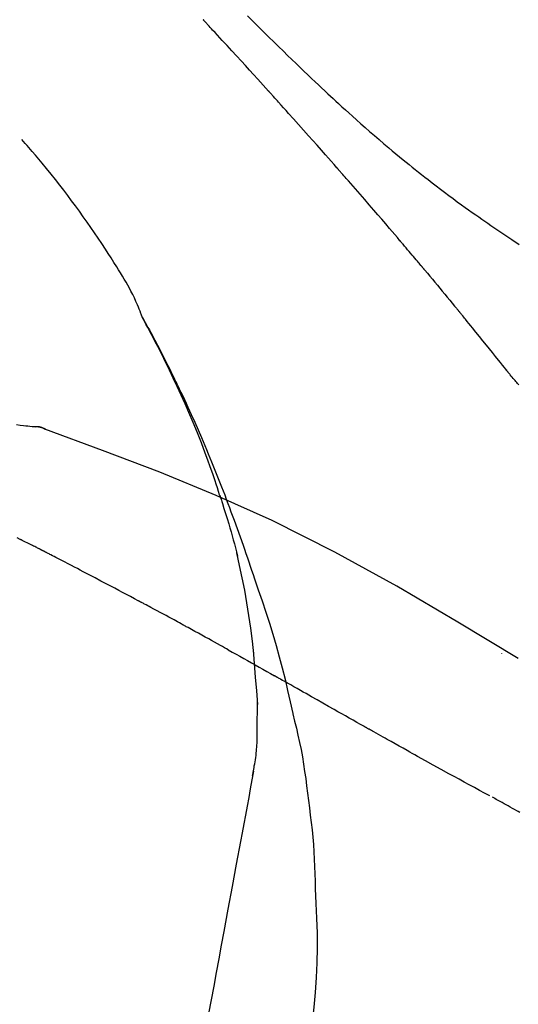
# Model space of a CAD drawing. Extents: x 28111 to 54233, y -21830 to -13430.
# Drawn here: x 47749 to 47771, y -18977 to -18933 of the extents above; entities that cross this region are included whole.
import ezdxf

# ---------------------------------------------------------------- set-up
doc = ezdxf.new("R2010")
doc.units = 0
doc.header["$LTSCALE"] = 50
doc.header["$MEASUREMENT"] = 0
doc.layers.get('0').update_dxf_attribs({"linetype": 'CONTINUOUS'})
doc.layers.add('150-機器', color=8, linetype='CONTINUOUS')
doc.layers.add('166-寸法B', color=11, linetype='CONTINUOUS')
doc.styles.add('KH001', font='txt')
doc.dimstyles.new('KH1xx030', dxfattribs={"dimscale": 30, "dimtxt": 2, "dimasz": 0.6, "dimexe": 0.3, "dimexo": 1.2, "dimgap": 0.5, "dimtad": 3, "dimdec": 1, "dimdsep": 46, "dimlunit": 6, "dimtxsty": 'KH001', "dimblk": 'DOT', "dimcen": 1, "dimdle": 1, "dimclrd": 256, "dimclre": 256, "dimclrt": 256, "dimadec": 0, "dimazin": 0, "dimtfac": 1, "dimtdec": 1, "dimtix": 1, "dimtmove": 2, "dimatfit": 3, "dimldrblk": 'CLOSEDBLANK', "dimfxl": 1, "dimtolj": 1, "dimtzin": 0, "dimlwd": -1, "dimlwe": -1, "dimarcsym": 0})

# ---------------------------------------------------------------- blocks, each defined once
blk = doc.blocks.new('_Dot')
at = {"color": 0, "linetype": 'ByBlock', "lineweight": -2}
blk.add_line((-0.5, 0), (-1, 0), dxfattribs=at)
at = {"color": 0, "linetype": 'ByBlock', "const_width": 0.5}
blk.add_lwpolyline([(-0.25, 0, 1), (0.25, 0, 1)], format="xyb", close=True, dxfattribs=at)
blk = doc.blocks.new('*D119')
at = {"layer": '166-寸法B', "transparency": 16777216}
for p, q in [((46857.961, -19199.534), (46857.961, -18773.423)), ((47847.961, -18865.679), (47847.961, -18773.423)), ((47829.961, -18782.423), (46875.961, -18782.423))]:
    blk.add_line(p, q, dxfattribs=at)
at = {"layer": '166-寸法B', "transparency": 16777216, "xscale": 18, "yscale": 18, "zscale": 18, "rotation": 180}
blk.add_blockref('_Dot', (46857.961, -18782.423), dxfattribs=at)
at = {"layer": '166-寸法B', "transparency": 16777216, "xscale": 18, "yscale": 18, "zscale": 18}
blk.add_blockref('_Dot', (47847.961, -18782.423), dxfattribs=at)
at = {"layer": '166-寸法B', "transparency": 16777216, "insert": (47280.671, -18737.423), "char_height": 60, "attachment_point": 5, "style": 'KH001'}
blk.add_mtext('\\A1;990', dxfattribs=at)
blk = doc.blocks.new('_ClosedBlank')
at = {"color": 0, "linetype": 'ByBlock', "lineweight": -2}
for p, q in [((-1, 0.1667), (0, 0)), ((-1, 0.1667), (-1, -0.1667)), ((0, 0), (-1, -0.1667))]:
    blk.add_line(p, q, dxfattribs=at)
blk = doc.blocks.new('*D5')
at = {"layer": '166-寸法B', "transparency": 16777216}
for p, q in [((47847.961, -19073.885), (47847.961, -18773.423)), ((47421.253, -18782.423), (47403.253, -18782.423)), ((47847.961, -18782.423), (47421.253, -18782.423)), ((47847.961, -18782.423), (47865.961, -18782.423))]:
    blk.add_line(p, q, dxfattribs=at)
at = {"layer": '166-寸法B', "transparency": 16777216, "insert": (47634.607, -18733.007), "char_height": 60, "attachment_point": 5, "style": 'KH001'}
blk.add_mtext('\\A1;IHｺﾝｾﾝﾄ位置', dxfattribs=at)
blk = doc.blocks.new('_None')
blk = doc.blocks.new('*D138')
at = {"layer": '166-寸法B', "transparency": 16777216}
for p, q in [((47197.961, -19108.885), (47197.961, -18863.259)), ((47847.961, -19108.885), (47847.961, -18863.259)), ((47215.961, -18872.259), (47829.961, -18872.259))]:
    blk.add_line(p, q, dxfattribs=at)
at = {"layer": '166-寸法B', "transparency": 16777216, "xscale": 18, "yscale": 18, "zscale": 18, "rotation": 180}
blk.add_blockref('_Dot', (47197.961, -18872.259), dxfattribs=at)
at = {"layer": '166-寸法B', "transparency": 16777216, "xscale": 18, "yscale": 18, "zscale": 18}
blk.add_blockref('_Dot', (47847.961, -18872.259), dxfattribs=at)
at = {"layer": '166-寸法B', "transparency": 16777216, "insert": (47522.961, -18827.259), "char_height": 60, "attachment_point": 5, "style": 'KH001'}
blk.add_mtext('\\A1;650', dxfattribs=at)

msp = doc.modelspace()

# ---------------------------------------------------------------- linework, layer by layer
at = {"layer": '150-機器', "color": 13, "linetype": 'Continuous'}
msp.add_line((47749.353, -18950.985), (47749.352, -18950.985), dxfattribs=at)
for points in [[(47760.227, -18935.853), (47760.104, -18935.717), (47759.982, -18935.582), (47759.859, -18935.446), (47759.737, -18935.311), (47759.553, -18935.108), (47759.368, -18934.906), (47759.184, -18934.703), (47758.999, -18934.501), (47758.784, -18934.266), (47758.568, -18934.032), (47758.352, -18933.797), (47758.137, -18933.563), (47758.029, -18933.446), (47757.921, -18933.329), (47757.813, -18933.212), (47757.705, -18933.096), (47757.651, -18933.037), (47757.598, -18932.979), (47757.544, -18932.921), (47757.49, -18932.863), (47757.463, -18932.834), (47757.436, -18932.805), (47757.409, -18932.775), (47757.382, -18932.746), (47757.368, -18932.732), (47757.355, -18932.717), (47757.342, -18932.703), (47757.328, -18932.688), (47757.321, -18932.681), (47757.315, -18932.674), (47757.308, -18932.666), (47757.301, -18932.659), (47757.298, -18932.655), (47757.294, -18932.652), (47757.291, -18932.648), (47757.287, -18932.644), (47757.286, -18932.643), (47757.286, -18932.642), (47757.285, -18932.642), (47757.284, -18932.641), (47757.283, -18932.64), (47757.282, -18932.639), (47757.282, -18932.638), (47757.281, -18932.637), (47757.28, -18932.636), (47757.279, -18932.636), (47757.279, -18932.635), (47757.278, -18932.634), (47757.277, -18932.633), (47757.276, -18932.632), (47757.275, -18932.631), (47757.275, -18932.631)], [(47759.273, -18932.457), (47759.461, -18932.644), (47759.649, -18932.832), (47759.837, -18933.019), (47760.026, -18933.205), (47760.242, -18933.419), (47760.459, -18933.632), (47760.676, -18933.844), (47760.894, -18934.056), (47761.084, -18934.241), (47761.275, -18934.426), (47761.466, -18934.61), (47761.658, -18934.793), (47761.826, -18934.954), (47761.995, -18935.115), (47762.164, -18935.276), (47762.333, -18935.436), (47762.476, -18935.57), (47762.619, -18935.704), (47762.762, -18935.838), (47762.905, -18935.971), (47763.025, -18936.082), (47763.145, -18936.193), (47763.265, -18936.303), (47763.385, -18936.414), (47763.54, -18936.556), (47763.695, -18936.697), (47763.851, -18936.838), (47764.007, -18936.979), (47764.2, -18937.153), (47764.395, -18937.326), (47764.59, -18937.498), (47764.785, -18937.67), (47765, -18937.856), (47765.215, -18938.041), (47765.432, -18938.225), (47765.649, -18938.408), (47765.811, -18938.544), (47765.974, -18938.68), (47766.138, -18938.815), (47766.302, -18938.95), (47766.436, -18939.06), (47766.571, -18939.17), (47766.706, -18939.279), (47766.842, -18939.388), (47766.986, -18939.503), (47767.131, -18939.618), (47767.276, -18939.732), (47767.421, -18939.846), (47767.606, -18939.99), (47767.792, -18940.132), (47767.978, -18940.274), (47768.165, -18940.415), (47768.357, -18940.559), (47768.551, -18940.702), (47768.744, -18940.844), (47768.939, -18940.985), (47769.097, -18941.098), (47769.255, -18941.211), (47769.413, -18941.323), (47769.572, -18941.435), (47769.708, -18941.531), (47769.844, -18941.626), (47769.98, -18941.721), (47770.116, -18941.815), (47770.252, -18941.909), (47770.388, -18942.002), (47770.525, -18942.096), (47770.661, -18942.188), (47770.795, -18942.279), (47770.929, -18942.369), (47771.063, -18942.459), (47771.198, -18942.549), (47771.312, -18942.625), (47771.425, -18942.701), (47771.539, -18942.776)], [(47763.312, -18939.311), (47763.184, -18939.166), (47763.057, -18939.02), (47762.929, -18938.875), (47762.802, -18938.731), (47762.61, -18938.513), (47762.419, -18938.296), (47762.226, -18938.08), (47762.034, -18937.863), (47761.809, -18937.611), (47761.584, -18937.359), (47761.358, -18937.108), (47761.132, -18936.856), (47761.019, -18936.731), (47760.906, -18936.605), (47760.793, -18936.48), (47760.68, -18936.354), (47760.623, -18936.291), (47760.567, -18936.229), (47760.51, -18936.166), (47760.453, -18936.103), (47760.425, -18936.072), (47760.397, -18936.041), (47760.368, -18936.009), (47760.34, -18935.978), (47760.326, -18935.962), (47760.312, -18935.947), (47760.298, -18935.931), (47760.283, -18935.915), (47760.276, -18935.907), (47760.269, -18935.9), (47760.262, -18935.892), (47760.255, -18935.884), (47760.252, -18935.881), (47760.249, -18935.877), (47760.246, -18935.874), (47760.243, -18935.87), (47760.241, -18935.868), (47760.239, -18935.866), (47760.237, -18935.864), (47760.235, -18935.862), (47760.234, -18935.86), (47760.233, -18935.859), (47760.232, -18935.858), (47760.231, -18935.857), (47760.23, -18935.856), (47760.229, -18935.855), (47760.228, -18935.854), (47760.227, -18935.853)], [(47754.527, -18946.042), (47754.512, -18946.001), (47754.498, -18945.96), (47754.483, -18945.919), (47754.468, -18945.878), (47754.431, -18945.782), (47754.392, -18945.687), (47754.352, -18945.593), (47754.311, -18945.499), (47754.242, -18945.342), (47754.171, -18945.185), (47754.097, -18945.029), (47754.02, -18944.875), (47753.948, -18944.738), (47753.873, -18944.602), (47753.797, -18944.468), (47753.718, -18944.334), (47753.635, -18944.194), (47753.55, -18944.055), (47753.464, -18943.917), (47753.378, -18943.779), (47753.251, -18943.578), (47753.125, -18943.377), (47752.997, -18943.177), (47752.868, -18942.977), (47752.707, -18942.733), (47752.544, -18942.491), (47752.38, -18942.249), (47752.214, -18942.009), (47752.042, -18941.762), (47751.868, -18941.517), (47751.693, -18941.273), (47751.516, -18941.03), (47751.342, -18940.795), (47751.166, -18940.561), (47750.989, -18940.328), (47750.811, -18940.096), (47750.614, -18939.845), (47750.416, -18939.595), (47750.215, -18939.346), (47750.013, -18939.1), (47749.865, -18938.924), (47749.716, -18938.749), (47749.567, -18938.574), (47749.416, -18938.401), (47749.335, -18938.309), (47749.253, -18938.216), (47749.171, -18938.124), (47749.09, -18938.032)], [(47766.157, -18942.602), (47766.039, -18942.463), (47765.922, -18942.325), (47765.805, -18942.187), (47765.687, -18942.049), (47765.511, -18941.842), (47765.334, -18941.636), (47765.157, -18941.43), (47764.979, -18941.224), (47764.772, -18940.984), (47764.564, -18940.744), (47764.356, -18940.505), (47764.147, -18940.266), (47764.043, -18940.146), (47763.939, -18940.027), (47763.834, -18939.907), (47763.73, -18939.788), (47763.678, -18939.728), (47763.625, -18939.668), (47763.573, -18939.609), (47763.521, -18939.549), (47763.495, -18939.519), (47763.469, -18939.489), (47763.442, -18939.46), (47763.416, -18939.43), (47763.403, -18939.415), (47763.39, -18939.4), (47763.377, -18939.385), (47763.364, -18939.37), (47763.357, -18939.363), (47763.351, -18939.355), (47763.344, -18939.348), (47763.338, -18939.34), (47763.335, -18939.337), (47763.332, -18939.334), (47763.329, -18939.331), (47763.327, -18939.328), (47763.325, -18939.326), (47763.323, -18939.323), (47763.321, -18939.321), (47763.319, -18939.319), (47763.318, -18939.318), (47763.317, -18939.317), (47763.316, -18939.316), (47763.316, -18939.315), (47763.315, -18939.314), (47763.314, -18939.313), (47763.313, -18939.312), (47763.312, -18939.311)], [(47767.096, -18943.714), (47767.057, -18943.667), (47767.018, -18943.621), (47766.979, -18943.574), (47766.94, -18943.528), (47766.882, -18943.458), (47766.823, -18943.389), (47766.765, -18943.319), (47766.706, -18943.249), (47766.637, -18943.168), (47766.569, -18943.087), (47766.5, -18943.006), (47766.432, -18942.925), (47766.397, -18942.885), (47766.363, -18942.844), (47766.329, -18942.804), (47766.294, -18942.763), (47766.277, -18942.743), (47766.26, -18942.723), (47766.243, -18942.703), (47766.225, -18942.682), (47766.217, -18942.672), (47766.208, -18942.662), (47766.2, -18942.652), (47766.191, -18942.642), (47766.187, -18942.638), (47766.184, -18942.633), (47766.18, -18942.629), (47766.176, -18942.625), (47766.174, -18942.622), (47766.171, -18942.619), (47766.169, -18942.616), (47766.166, -18942.613), (47766.165, -18942.612), (47766.164, -18942.61), (47766.163, -18942.609), (47766.162, -18942.608), (47766.161, -18942.606), (47766.159, -18942.605), (47766.158, -18942.603), (47766.157, -18942.602)], [(47767.238, -18943.882), (47767.226, -18943.868), (47767.215, -18943.854), (47767.203, -18943.84), (47767.191, -18943.826), (47767.179, -18943.812), (47767.167, -18943.798), (47767.156, -18943.784), (47767.144, -18943.77), (47767.132, -18943.756), (47767.12, -18943.742), (47767.108, -18943.728), (47767.096, -18943.714)], [(47767.284, -18943.937), (47767.28, -18943.932), (47767.276, -18943.928), (47767.272, -18943.923), (47767.269, -18943.919), (47767.265, -18943.914), (47767.261, -18943.91), (47767.257, -18943.905), (47767.253, -18943.901), (47767.25, -18943.896), (47767.246, -18943.892), (47767.242, -18943.887), (47767.238, -18943.882)], [(47767.284, -18943.937), (47767.396, -18944.071), (47767.508, -18944.204), (47767.62, -18944.338), (47767.732, -18944.472), (47767.844, -18944.606), (47767.955, -18944.74), (47768.067, -18944.874), (47768.178, -18945.009), (47768.289, -18945.143), (47768.4, -18945.278), (47768.51, -18945.413), (47768.621, -18945.548)], [(47768.621, -18945.548), (47768.635, -18945.565), (47768.649, -18945.582), (47768.664, -18945.599), (47768.678, -18945.617), (47768.692, -18945.634), (47768.706, -18945.651), (47768.72, -18945.668), (47768.734, -18945.686), (47768.748, -18945.703), (47768.763, -18945.72), (47768.777, -18945.737), (47768.791, -18945.755)], [(47770.956, -18948.436), (47770.867, -18948.323), (47770.778, -18948.211), (47770.688, -18948.098), (47770.599, -18947.986), (47770.464, -18947.818), (47770.33, -18947.65), (47770.195, -18947.482), (47770.06, -18947.314), (47769.902, -18947.118), (47769.744, -18946.923), (47769.585, -18946.728), (47769.427, -18946.533), (47769.347, -18946.435), (47769.268, -18946.338), (47769.189, -18946.241), (47769.109, -18946.143), (47769.069, -18946.095), (47769.03, -18946.046), (47768.99, -18945.998), (47768.95, -18945.949), (47768.93, -18945.925), (47768.91, -18945.9), (47768.89, -18945.876), (47768.871, -18945.852), (47768.861, -18945.84), (47768.851, -18945.827), (47768.841, -18945.815), (47768.831, -18945.803), (47768.826, -18945.797), (47768.821, -18945.791), (47768.816, -18945.785), (47768.811, -18945.779), (47768.808, -18945.776), (47768.806, -18945.773), (47768.804, -18945.771), (47768.802, -18945.768), (47768.801, -18945.767), (47768.8, -18945.766), (47768.799, -18945.765), (47768.799, -18945.764), (47768.798, -18945.763), (47768.797, -18945.762), (47768.797, -18945.762), (47768.796, -18945.761), (47768.795, -18945.76), (47768.794, -18945.759), (47768.794, -18945.758), (47768.793, -18945.757), (47768.792, -18945.756), (47768.791, -18945.755), (47768.791, -18945.754), (47768.79, -18945.754)], [(47758.02, -18954.073), (47757.968, -18953.912), (47757.916, -18953.751), (47757.864, -18953.59), (47757.811, -18953.429), (47757.706, -18953.117), (47757.599, -18952.807), (47757.488, -18952.497), (47757.374, -18952.189), (47757.197, -18951.726), (47757.014, -18951.266), (47756.824, -18950.808), (47756.63, -18950.352), (47756.458, -18949.961), (47756.284, -18949.572), (47756.106, -18949.183), (47755.925, -18948.797), (47755.755, -18948.439), (47755.582, -18948.082), (47755.406, -18947.727), (47755.227, -18947.374), (47755.116, -18947.158), (47755.003, -18946.943), (47754.89, -18946.728), (47754.775, -18946.515), (47754.711, -18946.397), (47754.647, -18946.279), (47754.583, -18946.162), (47754.518, -18946.045)], [(47754.525, -18946.043), (47754.531, -18946.054), (47754.538, -18946.065), (47754.544, -18946.077), (47754.55, -18946.088), (47754.557, -18946.099), (47754.563, -18946.11), (47754.569, -18946.122), (47754.575, -18946.133), (47754.582, -18946.144), (47754.588, -18946.156), (47754.594, -18946.167), (47754.6, -18946.178), (47754.662, -18946.29), (47754.725, -18946.402), (47754.787, -18946.514), (47754.848, -18946.627), (47754.91, -18946.741), (47754.971, -18946.855), (47755.032, -18946.97), (47755.092, -18947.085), (47755.211, -18947.311), (47755.33, -18947.538), (47755.448, -18947.765), (47755.564, -18947.993), (47755.622, -18948.109), (47755.681, -18948.225), (47755.738, -18948.341), (47755.796, -18948.457), (47755.852, -18948.572), (47755.908, -18948.687), (47755.964, -18948.802), (47756.02, -18948.917), (47756.028, -18948.933), (47756.036, -18948.95), (47756.044, -18948.966), (47756.052, -18948.983), (47756.06, -18948.999), (47756.068, -18949.016), (47756.076, -18949.032), (47756.084, -18949.049), (47756.092, -18949.065), (47756.1, -18949.082), (47756.108, -18949.098), (47756.116, -18949.115)], [(47771.517, -18949.11), (47771.492, -18949.079), (47771.466, -18949.048), (47771.428, -18949.002), (47771.39, -18948.957), (47771.351, -18948.911), (47771.312, -18948.866), (47771.267, -18948.812), (47771.222, -18948.759), (47771.177, -18948.706), (47771.133, -18948.652), (47771.11, -18948.625), (47771.088, -18948.598), (47771.066, -18948.571), (47771.044, -18948.544), (47771.033, -18948.531), (47771.022, -18948.517), (47771.011, -18948.504), (47771, -18948.49), (47770.995, -18948.483), (47770.989, -18948.477), (47770.984, -18948.47), (47770.978, -18948.463), (47770.976, -18948.46), (47770.974, -18948.458), (47770.972, -18948.455), (47770.97, -18948.453), (47770.969, -18948.452), (47770.968, -18948.451), (47770.968, -18948.45), (47770.967, -18948.449), (47770.966, -18948.448), (47770.966, -18948.447), (47770.965, -18948.446), (47770.964, -18948.445), (47770.963, -18948.444), (47770.963, -18948.444), (47770.962, -18948.443), (47770.961, -18948.442), (47770.959, -18948.439), (47770.957, -18948.436), (47770.955, -18948.434), (47770.954, -18948.433), (47770.955, -18948.434), (47770.957, -18948.437), (47770.959, -18948.439), (47770.961, -18948.441), (47770.961, -18948.441), (47770.959, -18948.439), (47770.957, -18948.436), (47770.954, -18948.433)], [(47756.116, -18949.115), (47756.196, -18949.279), (47756.276, -18949.442), (47756.355, -18949.607), (47756.433, -18949.771), (47756.51, -18949.938), (47756.587, -18950.105), (47756.662, -18950.272), (47756.738, -18950.439), (47756.894, -18950.788), (47757.049, -18951.137), (47757.201, -18951.487), (47757.351, -18951.838), (47757.429, -18952.025), (47757.506, -18952.211), (47757.582, -18952.398), (47757.658, -18952.585), (47757.808, -18952.956), (47757.957, -18953.328), (47758.104, -18953.7), (47758.248, -18954.073), (47758.32, -18954.262), (47758.39, -18954.45), (47758.46, -18954.639), (47758.53, -18954.828), (47758.668, -18955.203), (47758.806, -18955.579), (47758.942, -18955.956), (47759.075, -18956.334), (47759.141, -18956.523), (47759.206, -18956.712), (47759.271, -18956.902), (47759.336, -18957.091), (47759.4, -18957.281), (47759.464, -18957.471), (47759.527, -18957.661), (47759.591, -18957.851)], [(47748.852, -18950.899), (47749.014, -18950.918), (47749.176, -18950.937), (47749.271, -18950.947), (47749.365, -18950.957), (47749.459, -18950.967), (47749.554, -18950.976), (47749.595, -18950.98), (47749.636, -18950.984), (47749.677, -18950.988), (47749.719, -18950.991)], [(47750.159, -18951.104), (47750.106, -18951.079), (47750.053, -18951.055), (47749.999, -18951.034), (47749.944, -18951.017), (47749.889, -18951.006), (47749.833, -18950.999), (47749.776, -18950.994), (47749.719, -18950.991)], [(47750.138, -18951.099), (47750.105, -18951.085), (47750.071, -18951.072), (47750.038, -18951.059), (47750.004, -18951.047), (47749.969, -18951.036), (47749.935, -18951.026), (47749.899, -18951.018), (47749.864, -18951.011), (47749.829, -18951.005), (47749.793, -18951), (47749.758, -18950.996), (47749.722, -18950.993)], [(47771.494, -18961.456), (47768.761, -18959.804), (47766.01, -18958.19), (47763.224, -18956.651), (47760.384, -18955.222), (47757.869, -18954.094), (47755.315, -18953.049), (47752.733, -18952.06), (47750.138, -18951.099)], [(47750.138, -18951.099), (47750.14, -18951.1), (47750.142, -18951.101), (47750.144, -18951.102), (47750.146, -18951.102)], [(47758.02, -18954.074), (47758.022, -18954.08), (47758.024, -18954.086), (47758.026, -18954.092), (47758.028, -18954.098), (47758.03, -18954.104), (47758.032, -18954.11), (47758.034, -18954.116), (47758.036, -18954.122), (47758.038, -18954.128), (47758.04, -18954.134), (47758.042, -18954.14), (47758.043, -18954.146)], [(47758.02, -18954.074), (47758.036, -18954.122), (47758.051, -18954.17), (47758.067, -18954.217), (47758.082, -18954.265), (47758.097, -18954.313), (47758.113, -18954.361), (47758.128, -18954.409), (47758.143, -18954.456), (47758.215, -18954.684), (47758.287, -18954.912), (47758.358, -18955.14), (47758.428, -18955.368), (47758.482, -18955.549), (47758.535, -18955.73), (47758.587, -18955.911), (47758.637, -18956.093), (47758.685, -18956.276), (47758.731, -18956.459), (47758.777, -18956.642), (47758.822, -18956.826)], [(47749.019, -18956.076), (47748.892, -18956.01)], [(47749.876, -18956.502), (47749.841, -18956.483), (47749.805, -18956.465), (47749.77, -18956.447), (47749.734, -18956.429), (47749.681, -18956.402), (47749.627, -18956.376), (47749.573, -18956.35), (47749.519, -18956.324), (47749.456, -18956.294), (47749.393, -18956.264), (47749.331, -18956.233), (47749.268, -18956.202), (47749.237, -18956.187), (47749.206, -18956.171), (47749.174, -18956.156), (47749.143, -18956.14), (47749.128, -18956.132), (47749.112, -18956.124), (47749.097, -18956.116), (47749.081, -18956.108), (47749.073, -18956.104), (47749.066, -18956.1), (47749.058, -18956.096), (47749.05, -18956.092), (47749.047, -18956.091), (47749.044, -18956.089), (47749.041, -18956.088), (47749.038, -18956.086), (47749.037, -18956.086), (47749.036, -18956.085), (47749.035, -18956.085), (47749.034, -18956.084), (47749.033, -18956.084), (47749.032, -18956.083), (47749.031, -18956.083), (47749.03, -18956.082), (47749.029, -18956.082), (47749.028, -18956.081), (47749.027, -18956.081), (47749.026, -18956.08), (47749.023, -18956.078), (47749.02, -18956.077), (47749.017, -18956.075), (47749.016, -18956.075), (47749.018, -18956.076), (47749.021, -18956.077), (47749.024, -18956.079), (47749.025, -18956.08), (47749.025, -18956.079), (47749.023, -18956.078), (47749.02, -18956.077), (47749.016, -18956.075)], [(47750.091, -18956.612), (47750.082, -18956.608), (47750.073, -18956.603), (47750.064, -18956.599), (47750.055, -18956.594), (47750.042, -18956.587), (47750.028, -18956.58), (47750.015, -18956.573), (47750.001, -18956.566), (47749.986, -18956.558), (47749.97, -18956.55), (47749.954, -18956.542), (47749.939, -18956.534), (47749.931, -18956.53), (47749.923, -18956.526), (47749.915, -18956.522), (47749.907, -18956.518), (47749.904, -18956.516), (47749.9, -18956.514), (47749.896, -18956.512), (47749.892, -18956.51), (47749.89, -18956.509), (47749.888, -18956.508), (47749.886, -18956.507), (47749.884, -18956.506), (47749.882, -18956.505), (47749.88, -18956.504), (47749.878, -18956.503), (47749.876, -18956.502)], [(47754.35, -18958.847), (47754.173, -18958.753), (47753.996, -18958.659), (47753.819, -18958.565), (47753.642, -18958.471), (47753.465, -18958.377), (47753.287, -18958.283), (47753.11, -18958.189), (47752.932, -18958.095), (47752.666, -18957.955), (47752.4, -18957.815), (47752.134, -18957.676), (47751.867, -18957.536), (47751.734, -18957.466), (47751.601, -18957.397), (47751.468, -18957.327), (47751.335, -18957.257), (47751.18, -18957.176), (47751.024, -18957.096), (47750.869, -18957.015), (47750.713, -18956.934), (47750.635, -18956.894), (47750.558, -18956.854), (47750.48, -18956.813), (47750.402, -18956.773), (47750.363, -18956.753), (47750.324, -18956.733), (47750.285, -18956.713), (47750.246, -18956.693), (47750.227, -18956.683), (47750.208, -18956.673), (47750.188, -18956.663), (47750.169, -18956.653), (47750.159, -18956.648), (47750.149, -18956.643), (47750.139, -18956.638), (47750.13, -18956.633), (47750.125, -18956.63), (47750.12, -18956.627), (47750.115, -18956.625), (47750.11, -18956.622), (47750.108, -18956.621), (47750.105, -18956.62), (47750.103, -18956.619), (47750.101, -18956.617), (47750.099, -18956.617), (47750.098, -18956.616), (47750.097, -18956.616), (47750.096, -18956.615), (47750.095, -18956.614), (47750.093, -18956.614), (47750.092, -18956.613), (47750.091, -18956.612)], [(47759.568, -18961.244), (47759.498, -18960.666), (47759.425, -18960.089), (47759.344, -18959.512), (47759.252, -18958.938), (47759.149, -18958.373), (47759.035, -18957.81), (47758.914, -18957.249), (47758.79, -18956.688)], [(47759.591, -18957.851), (47759.763, -18958.351), (47759.934, -18958.851), (47760.102, -18959.353), (47760.264, -18959.856), (47760.42, -18960.358), (47760.568, -18960.863), (47760.709, -18961.369), (47760.843, -18961.878), (47760.969, -18962.388), (47761.089, -18962.9), (47761.205, -18963.412), (47761.32, -18963.925)], [(47756.284, -18959.888), (47756.203, -18959.844), (47756.123, -18959.8), (47756.043, -18959.756), (47755.962, -18959.713), (47755.842, -18959.647), (47755.721, -18959.582), (47755.601, -18959.516), (47755.48, -18959.451), (47755.339, -18959.376), (47755.198, -18959.3), (47755.057, -18959.224), (47754.916, -18959.149), (47754.845, -18959.111), (47754.774, -18959.073), (47754.704, -18959.036), (47754.633, -18958.998), (47754.598, -18958.979), (47754.562, -18958.96), (47754.527, -18958.941), (47754.492, -18958.923), (47754.474, -18958.913), (47754.456, -18958.904), (47754.439, -18958.894), (47754.421, -18958.885), (47754.412, -18958.88), (47754.403, -18958.876), (47754.394, -18958.871), (47754.386, -18958.866), (47754.382, -18958.864), (47754.378, -18958.862), (47754.374, -18958.86), (47754.37, -18958.858), (47754.368, -18958.857), (47754.365, -18958.855), (47754.363, -18958.854), (47754.36, -18958.853), (47754.359, -18958.852), (47754.358, -18958.852), (47754.357, -18958.851), (47754.356, -18958.85), (47754.354, -18958.85), (47754.353, -18958.849), (47754.352, -18958.848), (47754.35, -18958.847)], [(47758.41, -18961.061), (47758.322, -18961.011), (47758.234, -18960.962), (47758.146, -18960.913), (47758.058, -18960.864), (47757.925, -18960.791), (47757.793, -18960.717), (47757.66, -18960.643), (47757.528, -18960.57), (47757.372, -18960.484), (47757.217, -18960.399), (47757.062, -18960.313), (47756.906, -18960.228), (47756.829, -18960.185), (47756.751, -18960.143), (47756.673, -18960.1), (47756.595, -18960.058), (47756.556, -18960.036), (47756.517, -18960.015), (47756.478, -18959.994), (47756.439, -18959.973), (47756.42, -18959.962), (47756.401, -18959.951), (47756.381, -18959.941), (47756.362, -18959.93), (47756.352, -18959.925), (47756.342, -18959.92), (47756.332, -18959.914), (47756.323, -18959.909), (47756.318, -18959.906), (47756.313, -18959.904), (47756.308, -18959.901), (47756.303, -18959.898), (47756.301, -18959.897), (47756.299, -18959.896), (47756.297, -18959.895), (47756.295, -18959.894), (47756.294, -18959.893), (47756.293, -18959.893), (47756.292, -18959.892), (47756.291, -18959.892), (47756.29, -18959.891), (47756.289, -18959.891), (47756.288, -18959.89), (47756.287, -18959.89), (47756.286, -18959.889), (47756.285, -18959.889), (47756.284, -18959.888), (47756.283, -18959.887)], [(47758.41, -18961.061), (47758.584, -18961.158), (47758.759, -18961.255), (47758.933, -18961.352), (47759.108, -18961.45), (47759.281, -18961.547), (47759.454, -18961.644), (47759.626, -18961.741), (47759.799, -18961.839), (47759.972, -18961.936), (47760.145, -18962.034), (47760.318, -18962.131), (47760.491, -18962.229)], [(47759.742, -18963.531), (47759.692, -18962.912), (47759.643, -18962.294), (47759.593, -18961.675), (47759.543, -18961.056)], [(47770.73, -18961.205), (47770.73, -18961.208), (47770.73, -18961.21), (47770.73, -18961.212), (47770.73, -18961.214), (47770.73, -18961.216), (47770.73, -18961.218), (47770.73, -18961.221), (47770.73, -18961.223), (47770.73, -18961.225), (47770.73, -18961.227), (47770.73, -18961.229), (47770.73, -18961.231)], [(47764.553, -18964.525), (47764.382, -18964.428), (47764.211, -18964.332), (47764.04, -18964.236), (47763.869, -18964.139), (47763.698, -18964.043), (47763.527, -18963.946), (47763.357, -18963.849), (47763.186, -18963.753), (47762.932, -18963.609), (47762.678, -18963.466), (47762.425, -18963.322), (47762.171, -18963.178), (47762.044, -18963.107), (47761.918, -18963.035), (47761.792, -18962.964), (47761.665, -18962.892), (47761.519, -18962.809), (47761.372, -18962.726), (47761.225, -18962.643), (47761.078, -18962.56), (47761.004, -18962.519), (47760.931, -18962.477), (47760.858, -18962.436), (47760.784, -18962.394), (47760.748, -18962.374), (47760.711, -18962.353), (47760.674, -18962.332), (47760.638, -18962.312), (47760.619, -18962.301), (47760.601, -18962.291), (47760.583, -18962.28), (47760.564, -18962.27), (47760.556, -18962.266), (47760.548, -18962.261), (47760.541, -18962.257), (47760.533, -18962.252), (47760.527, -18962.249), (47760.522, -18962.246), (47760.517, -18962.244), (47760.512, -18962.241), (47760.509, -18962.239), (47760.507, -18962.238), (47760.504, -18962.236), (47760.502, -18962.235), (47760.499, -18962.233), (47760.496, -18962.232), (47760.494, -18962.23), (47760.491, -18962.229)], [(47759.706, -18965.281), (47759.713, -18964.784), (47759.72, -18964.286), (47759.728, -18963.788), (47759.735, -18963.29)], [(47761.326, -18963.951), (47761.404, -18964.272), (47761.481, -18964.594), (47761.555, -18964.916), (47761.625, -18965.239), (47761.691, -18965.563), (47761.751, -18965.888), (47761.806, -18966.214), (47761.856, -18966.541), (47761.902, -18966.868), (47761.944, -18967.196), (47761.983, -18967.524), (47762.022, -18967.852)], [(47770.206, -18967.643), (47769.976, -18967.52), (47769.745, -18967.398), (47769.515, -18967.275), (47769.285, -18967.151), (47769.054, -18967.026), (47768.824, -18966.901), (47768.594, -18966.775), (47768.364, -18966.649), (47768.011, -18966.454), (47767.657, -18966.259), (47767.304, -18966.063), (47766.951, -18965.868), (47766.832, -18965.801), (47766.713, -18965.735), (47766.594, -18965.669), (47766.475, -18965.603), (47766.295, -18965.503), (47766.116, -18965.402), (47765.936, -18965.302), (47765.756, -18965.201), (47765.666, -18965.15), (47765.576, -18965.1), (47765.486, -18965.049), (47765.396, -18964.999), (47765.29, -18964.94), (47765.185, -18964.88), (47765.08, -18964.821), (47764.974, -18964.762), (47764.922, -18964.732), (47764.869, -18964.703), (47764.816, -18964.673), (47764.764, -18964.643), (47764.741, -18964.631), (47764.718, -18964.618), (47764.696, -18964.605), (47764.673, -18964.592), (47764.658, -18964.584), (47764.643, -18964.575), (47764.628, -18964.567), (47764.613, -18964.558), (47764.606, -18964.555), (47764.599, -18964.551), (47764.592, -18964.547), (47764.585, -18964.543), (47764.577, -18964.538), (47764.569, -18964.534), (47764.561, -18964.529), (47764.553, -18964.525)], [(47759.508, -18966.725), (47759.515, -18966.691), (47759.521, -18966.656), (47759.527, -18966.622), (47759.534, -18966.587), (47759.546, -18966.514), (47759.558, -18966.44), (47759.571, -18966.366), (47759.584, -18966.292), (47759.601, -18966.2), (47759.619, -18966.108), (47759.637, -18966.016), (47759.652, -18965.923), (47759.664, -18965.823), (47759.674, -18965.721), (47759.682, -18965.62), (47759.689, -18965.519), (47759.693, -18965.46), (47759.697, -18965.401), (47759.702, -18965.342), (47759.706, -18965.282)], [(47759.551, -18966.529), (47759.477, -18966.926), (47759.403, -18967.324), (47759.33, -18967.721), (47759.256, -18968.119), (47759.182, -18968.516), (47759.109, -18968.914), (47759.035, -18969.311), (47758.961, -18969.709), (47758.773, -18970.723), (47758.585, -18971.737), (47758.397, -18972.752), (47758.209, -18973.766), (47758.095, -18974.383), (47757.981, -18975), (47757.866, -18975.617), (47757.752, -18976.234), (47757.637, -18976.851), (47757.523, -18977.468), (47757.409, -18978.085), (47757.294, -18978.702)], [(47771.561, -18968.396), (47771.493, -18968.358), (47771.425, -18968.321), (47771.326, -18968.267), (47771.228, -18968.212), (47771.13, -18968.158), (47771.032, -18968.103), (47770.942, -18968.053), (47770.852, -18968.003), (47770.762, -18967.952), (47770.672, -18967.902), (47770.614, -18967.87), (47770.557, -18967.838), (47770.499, -18967.806), (47770.442, -18967.773), (47770.414, -18967.758), (47770.387, -18967.743), (47770.36, -18967.727), (47770.332, -18967.712)], [(47762.022, -18967.852), (47762.067, -18968.182), (47762.11, -18968.512), (47762.151, -18968.842), (47762.189, -18969.173), (47762.221, -18969.505), (47762.249, -18969.837), (47762.272, -18970.169), (47762.291, -18970.502), (47762.305, -18970.835), (47762.317, -18971.168), (47762.326, -18971.501), (47762.334, -18971.834)], [(47762.334, -18971.834), (47762.367, -18972.502), (47762.396, -18973.171), (47762.416, -18973.839), (47762.421, -18974.508), (47762.408, -18975.178), (47762.379, -18975.848), (47762.333, -18976.517), (47762.273, -18977.184), (47762.201, -18977.849), (47762.119, -18978.513), (47762.031, -18979.176), (47761.94, -18979.839)]]:
    msp.add_lwpolyline(points, dxfattribs=at)

# ---------------------------------------------------------------- dimensions: what is measured, and where the dimension line sits
at = {"layer": '166-寸法B'}
dim = msp.add_linear_dim(base=(47421.253, -18782.423), p1=(47847.961, -19109.885), p2=(47421.253, -18940.091), text='IHｺﾝｾﾝﾄ位置', dimstyle='KH1xx030', override={"dimblk1": 'None', "dimblk2": 'None', "dimsah": 1, "dimse2": 1}, dxfattribs=at)
dim.commit()
dim.dimension.update_dxf_attribs({"geometry": '*D5', "text_midpoint": (47634.607, -18733.007)})
dim = msp.add_linear_dim(base=(46857.961, -18782.423), p1=(47847.961, -18901.679), p2=(46857.961, -19235.534), angle=180, dimstyle='KH1xx030', dxfattribs=at)
dim.commit()
dim.dimension.update_dxf_attribs({"geometry": '*D119', "text_midpoint": (47280.671, -18737.423), "dimtype": 128})
dim = msp.add_linear_dim(base=(47847.961, -18872.259), p1=(47197.961, -19144.885), p2=(47847.961, -19144.885), dimstyle='KH1xx030', dxfattribs=at)
dim.commit()
dim.dimension.update_dxf_attribs({"geometry": '*D138', "text_midpoint": (47522.961, -18827.259)})

doc.saveas('drawing.dxf')
